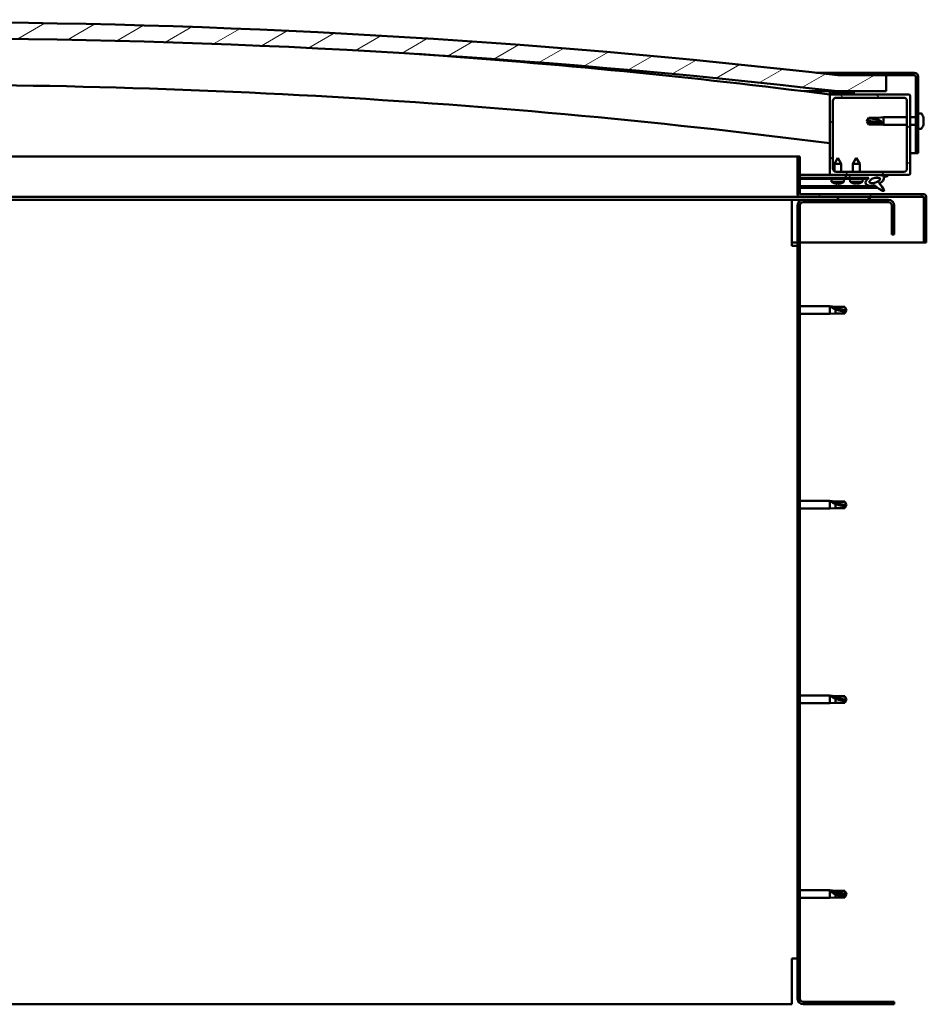
# Model space of a CAD drawing. Units: millimetres. Extents: x 23819 to 46089, y 51493 to 61557.
# Drawn here: x 28253 to 28816, y 54901 to 55513 of the extents above; entities that cross this region are included whole.
import ezdxf

# ---------------------------------------------------------------- set-up
doc = ezdxf.new("R2010")
doc.units = ezdxf.units.MM
doc.layers.add('Hatch (ISO)', color=7, linetype='Continuous', lineweight=18)
doc.layers.add('Visible (ISO)', color=7, linetype='Continuous', lineweight=50)
pattern_1 = [(120, (25306.614, 52591.54), (-13.748153, -7.9375), [])]
pattern_2 = [(30, (25306.614, 52591.54), (-7.9375, 13.748153), [])]
pattern_3 = [(135, (25306.614, 52591.54), (-11.22532, -11.22532), [])]

msp = doc.modelspace()

# ---------------------------------------------------------------- hatches: boundary and pattern name
at = {"layer": 'Hatch (ISO)'}
h = msp.add_hatch(dxfattribs=at)
h.set_pattern_fill('ANSI31', color=256, scale=127, angle=-15, style=0)
h.set_pattern_definition(pattern_2)
edge = h.paths.add_edge_path()
edge.add_line((28760.92, 55468.94), (28790.92, 55468.94))
edge.add_line((28790.92, 55468.94), (28790.92, 55478.94))
edge.add_line((28790.92, 55478.94), (28760.92, 55478.94))
edge.add_ellipse((28185.92, 50485.97), major_axis=(575, 4992.97), ratio=1, start_angle=0, end_angle=13.13871)
edge.add_line((27610.92, 55478.94), (27580.92, 55478.94))
edge.add_line((27580.92, 55478.94), (27580.92, 55468.94))
edge.add_line((27580.92, 55468.94), (27610.92, 55468.94))
edge.add_ellipse((28185.92, 50475.97), major_axis=(-575, 4992.97), ratio=1, start_angle=346.86129, end_angle=360, ccw=False)
h = msp.add_hatch(dxfattribs=at)
h.set_pattern_fill('ANSI31', color=256, scale=127, angle=-15, style=0)
h.set_pattern_definition(pattern_2)
edge = h.paths.add_edge_path()
edge.add_line((28808.42, 55480.44), (28760.92, 55480.44))
edge.add_line((28760.92, 55480.44), (28760.92, 55478.94))
edge.add_line((28760.92, 55478.94), (28790.92, 55478.94))
edge.add_line((28790.92, 55478.94), (28808.42, 55478.94))
edge.add_ellipse((28808.42, 55477.94), major_axis=(0, 1), ratio=1, start_angle=270, end_angle=360, ccw=False)
edge.add_line((28809.42, 55477.94), (28809.42, 55430.44))
edge.add_line((28809.42, 55430.44), (28810.92, 55430.44))
edge.add_line((28810.92, 55430.44), (28810.92, 55477.94))
edge.add_ellipse((28808.42, 55477.94), major_axis=(2.5, 0), ratio=1, start_angle=0, end_angle=90)
h = msp.add_hatch(dxfattribs=at)
h.set_pattern_fill('ANSI31', color=256, scale=127, angle=15, style=0)
h.set_pattern_definition([(60, (25306.614, 52591.54), (-13.748153, 7.9375), [])])
edge = h.paths.add_edge_path()
edge.add_line((28756.02, 55466.94), (28756.92, 55466.94))
edge.add_line((28756.92, 55466.94), (28770.82, 55466.94))
edge.add_ellipse((28770.82, 55467.04), major_axis=(0, -0.1), ratio=1, start_angle=0, end_angle=90)
edge.add_line((28770.92, 55467.04), (28770.92, 55468.64))
edge.add_ellipse((28770.82, 55468.64), major_axis=(0.1, 0), ratio=1, start_angle=0, end_angle=86.98358)
edge.add_ellipse((28763.42, 55328.21), major_axis=(7.41, 140.53), ratio=1, start_angle=0, end_angle=6.03285)
edge.add_ellipse((28756.02, 55468.64), major_axis=(-0.0053, 0.0999), ratio=1, start_angle=0, end_angle=86.98358)
edge.add_line((28755.92, 55468.64), (28755.92, 55467.04))
edge.add_ellipse((28756.02, 55467.04), major_axis=(-0.1, 0), ratio=1, start_angle=0, end_angle=90)
edge = h.paths.add_edge_path(flags=0)
edge.add_line((28756.92, 55467.62), (28756.92, 55467.72))
edge.add_ellipse((28763.42, 55256.52), major_axis=(-6.5, 211.2), ratio=1, start_angle=356.47438, end_angle=360, ccw=False)
edge.add_line((28769.92, 55467.72), (28769.92, 55467.62))
edge.add_line((28769.92, 55467.62), (28756.92, 55467.62))
edge = h.paths.add_edge_path()
edge.add_ellipse((27608.42, 55328.21), major_axis=(7.41, 140.53), ratio=1, start_angle=0, end_angle=6.03285)
edge.add_ellipse((27601.02, 55468.64), major_axis=(-0.0053, 0.0999), ratio=1, start_angle=0, end_angle=86.98358)
edge.add_line((27600.92, 55468.64), (27600.92, 55467.04))
edge.add_ellipse((27601.02, 55467.04), major_axis=(-0.1, 0), ratio=1, start_angle=0, end_angle=90)
edge.add_line((27601.02, 55466.94), (27614.92, 55466.94))
edge.add_line((27614.92, 55466.94), (27615.82, 55466.94))
edge.add_ellipse((27615.82, 55467.04), major_axis=(0, -0.1), ratio=1, start_angle=0, end_angle=90)
edge.add_line((27615.92, 55467.04), (27615.92, 55468.64))
edge.add_ellipse((27615.82, 55468.64), major_axis=(0.1, 0), ratio=1, start_angle=0, end_angle=86.98358)
edge = h.paths.add_edge_path(flags=0)
edge.add_ellipse((27608.42, 55256.52), major_axis=(-6.5, 211.2), ratio=1, start_angle=356.47438, end_angle=360)
edge.add_line((27601.92, 55467.72), (27601.92, 55467.62))
edge.add_line((27601.92, 55467.62), (27614.92, 55467.62))
edge.add_line((27614.92, 55467.62), (27614.92, 55467.72))
h = msp.add_hatch(dxfattribs=at)
h.set_pattern_fill('ANSI31', color=256, scale=127, angle=90, style=0)
h.set_pattern_definition(pattern_3)
edge = h.paths.add_edge_path()
edge.add_line((28756.92, 55416.94), (28765.92, 55416.94))
edge.add_line((28765.92, 55416.94), (28785.14, 55416.94))
edge.add_line((28785.14, 55416.94), (28787.3, 55416.94))
edge.add_line((28787.3, 55416.94), (28804.92, 55416.94))
edge.add_ellipse((28804.92, 55417.94), major_axis=(0, -1), ratio=1, start_angle=0, end_angle=90)
edge.add_line((28805.92, 55417.94), (28805.92, 55465.94))
edge.add_ellipse((28804.92, 55465.94), major_axis=(1, 0), ratio=1, start_angle=0, end_angle=90)
edge.add_line((28804.92, 55466.94), (28770.82, 55466.94))
edge.add_line((28770.82, 55466.94), (28756.92, 55466.94))
edge.add_ellipse((28756.92, 55465.94), major_axis=(0, 1), ratio=1, start_angle=0, end_angle=90)
edge.add_line((28755.92, 55465.94), (28755.92, 55417.94))
edge.add_ellipse((28756.92, 55417.94), major_axis=(-1, 0), ratio=1, start_angle=0, end_angle=90)
edge = h.paths.add_edge_path(flags=0)
edge.add_line((28759.92, 55464.94), (28801.92, 55464.94))
edge.add_ellipse((28801.92, 55462.94), major_axis=(0, 2), ratio=1, start_angle=270, end_angle=360, ccw=False)
edge.add_line((28803.92, 55462.94), (28803.92, 55420.94))
edge.add_ellipse((28801.92, 55420.94), major_axis=(2, 0), ratio=1, start_angle=270, end_angle=360, ccw=False)
edge.add_line((28801.92, 55418.94), (28759.92, 55418.94))
edge.add_ellipse((28759.92, 55420.94), major_axis=(0, -2), ratio=1, start_angle=270, end_angle=360, ccw=False)
edge.add_line((28757.92, 55420.94), (28757.92, 55462.94))
edge.add_ellipse((28759.92, 55462.94), major_axis=(-2, 0), ratio=1, start_angle=270, end_angle=360, ccw=False)
h = msp.add_hatch(dxfattribs=at)
h.set_pattern_fill('ANSI31', color=256, scale=127, angle=-15, style=0)
h.set_pattern_definition(pattern_2)
edge = h.paths.add_edge_path()
edge.add_line((28737.42, 55405.04), (28737.42, 55428.44))
edge.add_line((28737.42, 55428.44), (28735.92, 55428.44))
edge.add_line((28735.92, 55428.44), (28735.92, 55405.04))
edge.add_ellipse((28737.52, 55405.04), major_axis=(-1.6, 0), ratio=1, start_angle=0, end_angle=90)
edge.add_line((28737.52, 55403.44), (28760.92, 55403.44))
edge.add_line((28760.92, 55403.44), (28780.92, 55403.44))
edge.add_line((28780.92, 55403.44), (28814.32, 55403.44))
edge.add_ellipse((28814.32, 55403.34), major_axis=(0, 0.1), ratio=1, start_angle=270, end_angle=360, ccw=False)
edge.add_line((28814.42, 55403.34), (28814.42, 55374.94))
edge.add_line((28814.42, 55374.94), (28815.92, 55374.94))
edge.add_line((28815.92, 55374.94), (28815.92, 55403.34))
edge.add_ellipse((28814.32, 55403.34), major_axis=(1.6, 0), ratio=1, start_angle=0, end_angle=90)
edge.add_line((28814.32, 55404.94), (28737.52, 55404.94))
edge.add_ellipse((28737.52, 55405.04), major_axis=(0, -0.1), ratio=1, start_angle=270, end_angle=360, ccw=False)
h = msp.add_hatch(dxfattribs=at)
h.set_pattern_fill('ANSI31', color=256, scale=127, angle=90, style=0)
h.set_pattern_definition(pattern_3)
edge = h.paths.add_edge_path()
edge.add_line((28765.92, 55416.94), (28765.92, 55415.09))
edge.add_line((28765.92, 55415.09), (28778.92, 55415.09))
edge.add_line((28778.92, 55415.09), (28780.24, 55415.09))
edge.add_ellipse((28783.85, 55413.57), major_axis=(-5.67, -1.96), ratio=0.5, start_angle=299.17578, end_angle=429.95188)
edge.add_spline(control_points=[(28782.83, 55410.23), (28783, 55410.32), (28783.15, 55410.37), (28783.43, 55410.41), (28783.56, 55410.4), (28783.95, 55410.29), (28784.22, 55410.12), (28785.15, 55409.42), (28785.99, 55408.68), (28787.69, 55407.58), (28788.24, 55407.3), (28788.82, 55407.09), (28789.02, 55407.03), (28789.26, 55407.01), (28789.33, 55407.01), (28789.44, 55407.03), (28789.48, 55407.04), (28789.54, 55407.08), (28789.57, 55407.1), (28789.61, 55407.15), (28789.63, 55407.19), (28789.65, 55407.28), (28789.65, 55407.34), (28789.64, 55407.52), (28789.59, 55407.65), (28789.09, 55408.89), (28787.39, 55410.82), (28786.77, 55411.56), (28786.71, 55411.64), (28786.68, 55411.68), (28786.67, 55411.69), (28786.67, 55411.69), (28786.67, 55411.69), (28786.67, 55411.7), (28786.67, 55411.7), (28786.67, 55411.7), (28786.67, 55411.7), (28786.67, 55411.7), (28786.67, 55411.7), (28786.67, 55411.7), (28786.67, 55411.7), (28786.67, 55411.7), (28786.67, 55411.7), (28786.67, 55411.7), (28786.67, 55411.7), (28786.67, 55411.7), (28786.68, 55411.7), (28786.69, 55411.69), (28786.73, 55411.66), (28786.78, 55411.61)], knot_values=[-1.593529, -1.593529, -1.593529, -1.593529, -1.500489, -1.500489, -1.416488, -1.416488, -1.249266, -1.249266, -0.957436, -0.957436, -0.772937, -0.772937, -0.700897, -0.700897, -0.671591, -0.671591, -0.6549, -0.6549, -0.641295, -0.641295, -0.626085, -0.626085, -0.602713, -0.602713, -0.550919, -0.550919, -0.108546, -0.108546, -0.04296, -0.04296, -0.032557, -0.032557, -0.029875, -0.029875, -0.028853, -0.028853, -0.028308, -0.028308, -0.027886, -0.027886, -0.027431, -0.027431, -0.02675, -0.02675, -0.025444, -0.025444, -0.021686, -0.021686, 0, 0, 0, 0], degree=3, periodic=0)
edge.add_ellipse((28783.85, 55413.57), major_axis=(-5.67, -1.96), ratio=0.5, start_angle=110.7942, end_angle=179.33185)
edge.add_line((28789.54, 55415.49), (28791.68, 55416.23))
edge.add_spline(control_points=[(28791.68, 55416.23), (28791.83, 55416.37), (28791.94, 55416.51), (28792.02, 55416.65), (28792.04, 55416.69), (28792.05, 55416.75), (28792.05, 55416.77), (28792.05, 55416.8), (28792.04, 55416.82), (28792.03, 55416.84), (28792.02, 55416.86), (28791.98, 55416.88), (28791.96, 55416.89), (28791.89, 55416.92), (28791.84, 55416.92), (28791.64, 55416.93), (28791.45, 55416.9), (28791.27, 55416.87)], knot_values=[-0.170097, -0.170097, -0.170097, -0.170097, -0.118579, -0.118579, -0.103414, -0.103414, -0.095352, -0.095352, -0.089139, -0.089139, -0.082439, -0.082439, -0.072484, -0.072484, -0.053632, -0.053632, 0, 0, 0, 0], degree=3, periodic=0)
edge.add_line((28791.27, 55416.87), (28789.12, 55416.15))
edge.add_ellipse((28783.85, 55413.57), major_axis=(-5.67, -1.96), ratio=0.5, start_angle=194.05848, end_angle=223.47237)
edge.add_ellipse((28783.85, 55413.57), major_axis=(-5.67, -1.96), ratio=0.5, start_angle=223.47237, end_angle=247.32183)
edge.add_line((28785.14, 55416.94), (28765.92, 55416.94))
edge = h.paths.add_edge_path(flags=0)
edge.add_ellipse((28783.85, 55413.57), major_axis=(3.31, 1.14), ratio=0.428571, start_angle=0, end_angle=360)
h = msp.add_hatch(dxfattribs=at)
h.set_pattern_fill('ANSI31', color=256, scale=127, angle=75, style=0)
h.set_pattern_definition(pattern_1)
h.paths.add_polyline_path([(28765.92, 55415.09), (28765.92, 55414.59), (28778.92, 55414.59), (28778.92, 55415.09)])
h = msp.add_hatch(dxfattribs=at)
h.set_pattern_fill('ANSI31', color=256, scale=127, angle=75, style=0)
h.set_pattern_definition(pattern_1)
h.paths.add_polyline_path([(27615.92, 55401.44), (27615.92, 55403.44), (27595.92, 55403.44), (27595.92, 55401.44)])
h.paths.add_polyline_path([(28780.92, 55401.44), (28780.92, 55403.44), (28760.92, 55403.44), (28760.92, 55401.44)])
h = msp.add_hatch(dxfattribs=at)
h.set_pattern_fill('ANSI31', color=256, scale=127, style=0)
h.set_pattern_definition([(45, (25306.614, 52591.54), (-11.22532, 11.22532), [])])
edge = h.paths.add_edge_path()
edge.add_line((28795.92, 55379.94), (28795.92, 55397.94))
edge.add_ellipse((28792.42, 55397.94), major_axis=(3.5, 0), ratio=1, start_angle=0, end_angle=90)
edge.add_line((28792.42, 55401.44), (28780.92, 55401.44))
edge.add_line((28780.92, 55401.44), (28760.92, 55401.44))
edge.add_line((28760.92, 55401.44), (28739.42, 55401.44))
edge.add_ellipse((28739.42, 55397.94), major_axis=(0, 3.5), ratio=1, start_angle=0, end_angle=90)
edge.add_line((28735.92, 55397.94), (28735.92, 54904.94))
edge.add_ellipse((28739.42, 54904.94), major_axis=(-3.5, 0), ratio=1, start_angle=0, end_angle=90)
edge.add_line((28739.42, 54901.44), (28795.92, 54901.44))
edge.add_line((28795.92, 54901.44), (28795.92, 54902.94))
edge.add_line((28795.92, 54902.94), (28739.42, 54902.94))
edge.add_ellipse((28739.42, 54904.94), major_axis=(0, -2), ratio=1, start_angle=270, end_angle=360, ccw=False)
edge.add_line((28737.42, 54904.94), (28737.42, 55397.94))
edge.add_ellipse((28739.42, 55397.94), major_axis=(-2, 0), ratio=1, start_angle=270, end_angle=360, ccw=False)
edge.add_line((28739.42, 55399.94), (28792.42, 55399.94))
edge.add_ellipse((28792.42, 55397.94), major_axis=(0, 2), ratio=1, start_angle=270, end_angle=360, ccw=False)
edge.add_line((28794.42, 55397.94), (28794.42, 55379.94))
edge.add_line((28794.42, 55379.94), (28795.92, 55379.94))

# ---------------------------------------------------------------- linework, layer by layer
at = {"layer": 'Visible (ISO)'}
for p, q in [((28747.74, 55480.44), (28760.92, 55480.44)), ((28808.42, 55480.44), (28760.92, 55480.44)), ((28760.92, 55480.44), (28760.92, 55478.94)), ((28760.92, 55478.94), (28808.42, 55478.94)), ((28790.92, 55478.94), (28760.92, 55478.94)), ((28790.92, 55468.94), (28790.92, 55478.94)), ((28809.42, 55477.94), (28809.42, 55430.44)), ((28810.92, 55430.44), (28810.92, 55477.94)), ((28760.92, 55468.94), (28739.97, 55468.94)), ((28755.92, 55468.64), (28755.92, 55467.04)), ((28756.02, 55466.94), (28755.92, 55466.94)), ((28756.02, 55466.94), (28770.82, 55466.94)), ((28756.92, 55467.62), (28756.92, 55467.72)), ((28769.92, 55467.72), (28756.92, 55467.72)), ((28769.92, 55467.62), (28756.92, 55467.62)), ((28804.92, 55466.94), (28756.92, 55466.94)), ((28760.92, 55468.94), (28790.92, 55468.94)), ((28769.92, 55467.72), (28769.92, 55467.62)), ((28770.92, 55467.04), (28770.92, 55468.64)), ((28755.92, 55465.94), (28755.92, 55417.94)), ((28757.92, 55420.94), (28757.92, 55462.94)), ((28759.92, 55464.94), (28801.92, 55464.94)), ((28803.92, 55462.94), (28803.92, 55420.94)), ((28805.92, 55417.94), (28805.92, 55465.94)), ((28812.81, 55455.19), (28810.92, 55455.19)), ((28778.92, 55450.44), (28780.11, 55452.49)), ((28780.11, 55449.36), (28778.92, 55450.44)), ((28778.92, 55450.44), (28780.11, 55448.39)), ((28780.11, 55452.49), (28780.11, 55452.11)), ((28785.85, 55452.49), (28780.11, 55452.49)), ((28785.85, 55449.36), (28780.11, 55449.36)), ((28780.11, 55449.36), (28780.11, 55448.39)), ((28785.85, 55448.39), (28780.11, 55448.39)), ((28785.85, 55452.49), (28789.42, 55452.84)), ((28785.85, 55452.49), (28785.85, 55451.17)), ((28788.5, 55449.22), (28785.85, 55449.36)), ((28785.85, 55449.36), (28785.85, 55448.39)), ((28785.85, 55448.39), (28789.42, 55448.04)), ((28789.42, 55452.84), (28789.42, 55448.04)), ((28803.92, 55452.84), (28789.42, 55452.84)), ((28803.92, 55448.04), (28789.42, 55448.04)), ((28809.42, 55452.84), (28805.92, 55452.84)), ((28809.42, 55448.04), (28805.92, 55448.04)), ((28814.16, 55449.18), (28814.15, 55449.18)), ((28814.16, 55452.63), (28814.16, 55452.64)), ((28814.16, 55452.64), (28814.16, 55452.64)), ((28814.16, 55452.63), (28814.16, 55451.67)), ((28814.16, 55451.67), (28814.16, 55451.41)), ((28814.16, 55451.29), (28814.16, 55451.41)), ((28814.16, 55451.29), (28814.16, 55449.47)), ((28814.16, 55449.47), (28814.16, 55449.21)), ((28814.16, 55449.18), (28814.16, 55449.21)), ((28814.16, 55449.18), (28814.16, 55449.1)), ((28814.16, 55449.1), (28814.16, 55449.1)), ((28814.16, 55449.1), (28814.16, 55448.24)), ((28814.16, 55449.1), (28814.16, 55449.1)), ((28814.16, 55448.24), (28814.16, 55448.23)), ((28812.81, 55445.69), (28810.92, 55445.69)), ((28809.42, 55430.44), (28805.92, 55430.44)), ((28809.42, 55430.44), (28810.92, 55430.44)), ((28080.4, 55428.44), (28735.92, 55428.44)), ((28737.42, 55428.44), (28735.92, 55428.44)), ((28735.92, 55428.44), (28735.92, 55405.04)), ((28737.42, 55405.04), (28737.42, 55428.44)), ((28760.9, 55427.54), (28758.81, 55423.84)), ((28763.01, 55423.85), (28758.81, 55423.84)), ((28758.81, 55419.27), (28758.81, 55423.84)), ((28760.9, 55427.54), (28763.01, 55423.85)), ((28763.01, 55418.94), (28763.01, 55423.85)), ((28772.42, 55427.59), (28770.32, 55423.89)), ((28774.52, 55423.89), (28770.32, 55423.89)), ((28770.32, 55418.94), (28770.32, 55423.89)), ((28772.42, 55427.59), (28774.52, 55423.89)), ((28774.52, 55418.94), (28774.52, 55423.89)), ((28801.92, 55418.94), (28759.92, 55418.94)), ((28756.92, 55416.94), (28737.42, 55416.94)), ((28737.42, 55416.93), (28743.08, 55416.94)), ((28737.42, 55416.85), (28765.92, 55416.9)), ((28737.42, 55415.01), (28765.92, 55415.05)), ((28737.42, 55415.01), (28765.92, 55415.05)), ((28737.42, 55414.51), (28765.92, 55414.55)), ((28756.92, 55416.94), (28804.92, 55416.94)), ((28757.09, 55412.69), (28756.92, 55414.54)), ((28764.76, 55412.71), (28757.09, 55412.69)), ((28758.79, 55411.82), (28758.8, 55411.82)), ((28758.82, 55416.89), (28758.82, 55416.94)), ((28760.22, 55411.51), (28760.22, 55411.53)), ((28760.45, 55411.82), (28761.4, 55411.82)), ((28760.62, 55411.53), (28760.65, 55411.82)), ((28761.23, 55411.53), (28761.2, 55411.82)), ((28761.64, 55411.51), (28761.63, 55411.53)), ((28763.02, 55416.9), (28763.02, 55416.94)), ((28763.05, 55411.82), (28763.07, 55411.82)), ((28764.76, 55412.71), (28764.92, 55414.55)), ((28765.92, 55416.94), (28765.92, 55415.09)), ((28785.14, 55416.94), (28765.92, 55416.94)), ((28765.92, 55415.09), (28780.24, 55415.09)), ((28765.92, 55415.09), (28765.92, 55414.59)), ((28778.92, 55415.09), (28765.92, 55415.09)), ((28765.92, 55415.05), (28765.92, 55414.55)), ((28765.92, 55414.59), (28778.92, 55414.59)), ((28768.58, 55412.74), (28768.42, 55414.59)), ((28776.26, 55412.74), (28768.58, 55412.74)), ((28770.28, 55411.86), (28770.3, 55411.86)), ((28771.71, 55411.56), (28771.71, 55411.58)), ((28771.95, 55411.86), (28772.89, 55411.86)), ((28772.12, 55411.57), (28772.14, 55411.86)), ((28772.72, 55411.57), (28772.7, 55411.86)), ((28773.13, 55411.56), (28773.13, 55411.58)), ((28774.54, 55411.86), (28774.56, 55411.86)), ((28776.26, 55412.74), (28776.42, 55414.59)), ((28778.92, 55414.59), (28778.92, 55415.09)), ((28778.92, 55415.08), (28780.22, 55415.08)), ((28783.67, 55415.08), (28786.85, 55415.09)), ((28786.99, 55414.98), (28786.99, 55413.89)), ((28786.99, 55411.73), (28787, 55411.29)), ((28791.27, 55416.87), (28789.12, 55416.15)), ((28789.54, 55415.49), (28791.68, 55416.23)), ((28737.42, 55410.04), (28784.2, 55410.12)), ((28737.42, 55408.92), (28785.65, 55409)), ((28732.42, 55401.44), (28080.09, 55401.44)), ((28737.52, 55403.44), (28080.12, 55403.44)), ((28732.42, 55401.44), (28732.42, 55397.94)), ((28739.42, 55401.44), (28732.42, 55401.44)), ((28814.32, 55404.94), (28737.52, 55404.94)), ((28737.52, 55403.44), (28814.32, 55403.44)), ((28792.42, 55401.44), (28739.42, 55401.44)), ((28739.42, 55399.94), (28792.42, 55399.94)), ((28780.92, 55403.44), (28760.92, 55403.44)), ((28760.92, 55403.44), (28760.92, 55401.44)), ((28760.92, 55401.44), (28780.92, 55401.44)), ((28780.92, 55401.44), (28780.92, 55403.44)), ((28814.42, 55403.34), (28814.42, 55374.94)), ((28815.92, 55403.44), (28815.92, 55403.34)), ((28815.92, 55403.44), (28815.92, 55403.44)), ((28815.92, 55374.94), (28815.92, 55403.34)), ((28732.42, 55372.94), (28732.42, 55397.94)), ((28735.92, 55397.94), (28735.92, 54904.94)), ((28737.42, 54904.94), (28737.42, 55397.94)), ((28794.42, 55397.94), (28794.42, 55379.94)), ((28795.92, 55379.94), (28795.92, 55397.94)), ((28735.92, 55374.94), (28732.42, 55374.94)), ((28814.42, 55374.94), (28737.42, 55374.94)), ((28794.42, 55379.94), (28795.92, 55379.94)), ((28814.42, 55374.94), (28815.92, 55374.94)), ((28732.42, 55372.94), (28735.92, 55372.94)), ((28737.42, 55335.34), (28755.92, 55335.34)), ((28755.92, 55330.54), (28755.92, 55335.34)), ((28759.49, 55334.99), (28755.92, 55335.34)), ((28756.85, 55335.04), (28759.49, 55334.8)), ((28759.49, 55334.8), (28759.49, 55334.99)), ((28759.49, 55334.99), (28765.24, 55334.99)), ((28759.49, 55334.8), (28765.24, 55334.8)), ((28759.49, 55330.89), (28759.49, 55333.4)), ((28765.24, 55334.8), (28765.24, 55334.99)), ((28766.42, 55332.94), (28765.24, 55334.99)), ((28765.24, 55334.8), (28766.42, 55332.94)), ((28766.42, 55332.94), (28765.24, 55330.89)), ((28765.24, 55330.89), (28765.24, 55332.21)), ((28737.42, 55330.54), (28755.92, 55330.54)), ((28759.49, 55330.89), (28755.92, 55330.54)), ((28759.49, 55330.89), (28765.24, 55330.89)), ((28737.42, 55214.34), (28755.92, 55214.34)), ((28737.42, 55209.54), (28755.92, 55209.54)), ((28755.92, 55209.54), (28755.92, 55214.34)), ((28759.49, 55213.99), (28755.92, 55214.34)), ((28759.49, 55209.89), (28755.92, 55209.54)), ((28756.85, 55214.04), (28759.49, 55213.8)), ((28759.49, 55213.8), (28759.49, 55213.99)), ((28759.49, 55213.99), (28765.24, 55213.99)), ((28759.49, 55213.8), (28765.24, 55213.8)), ((28759.49, 55209.89), (28759.49, 55212.4)), ((28759.49, 55209.89), (28765.24, 55209.89)), ((28765.24, 55213.8), (28765.24, 55213.99)), ((28766.42, 55211.94), (28765.24, 55213.99)), ((28765.24, 55213.8), (28766.42, 55211.94)), ((28766.42, 55211.94), (28765.24, 55209.89)), ((28765.24, 55209.89), (28765.24, 55211.21)), ((28737.42, 55093.34), (28755.92, 55093.34)), ((28755.92, 55088.54), (28755.92, 55093.34)), ((28759.49, 55092.99), (28755.92, 55093.34)), ((28756.85, 55093.04), (28759.49, 55092.8)), ((28737.42, 55088.54), (28755.92, 55088.54)), ((28759.49, 55088.89), (28755.92, 55088.54)), ((28759.49, 55092.8), (28759.49, 55092.99)), ((28759.49, 55092.99), (28765.24, 55092.99)), ((28759.49, 55092.8), (28765.24, 55092.8)), ((28759.49, 55088.89), (28759.49, 55091.4)), ((28759.49, 55088.89), (28765.24, 55088.89)), ((28765.24, 55092.8), (28765.24, 55092.99)), ((28766.42, 55090.94), (28765.24, 55092.99)), ((28765.24, 55092.8), (28766.42, 55090.94)), ((28766.42, 55090.94), (28765.24, 55088.89)), ((28765.24, 55088.89), (28765.24, 55090.21)), ((28737.42, 54972.34), (28755.92, 54972.34)), ((28755.92, 54967.54), (28755.92, 54972.34)), ((28759.49, 54971.99), (28755.92, 54972.34)), ((28756.85, 54971.72), (28759.49, 54971.52)), ((28759.49, 54971.52), (28759.49, 54971.99)), ((28759.49, 54971.99), (28765.24, 54971.99)), ((28759.49, 54971.52), (28765.24, 54971.52)), ((28765.24, 54971.52), (28765.24, 54971.99)), ((28766.42, 54969.94), (28765.24, 54971.99)), ((28765.24, 54971.52), (28766.42, 54969.94)), ((28737.42, 54967.54), (28755.92, 54967.54)), ((28759.49, 54967.89), (28755.92, 54967.54)), ((28759.49, 54967.89), (28759.49, 54969.86)), ((28759.49, 54967.89), (28765.24, 54967.89)), ((28766.42, 54969.94), (28765.24, 54967.89)), ((28765.24, 54967.89), (28765.24, 54968.74)), ((28735.92, 54929.94), (28732.42, 54929.94)), ((28732.42, 54904.94), (28732.42, 54929.94)), ((28732.42, 54901.44), (28732.42, 54904.94)), ((28074.37, 54901.44), (28732.42, 54901.44)), ((28795.92, 54902.94), (28739.42, 54902.94)), ((28739.42, 54901.44), (28795.92, 54901.44)), ((28795.92, 54901.44), (28795.92, 54902.94))]:
    msp.add_line(p, q, dxfattribs=at)
for centre, radius, start, end in [((28185.92, 50485.97), 5025.97, 83.43065, 96.56935), ((28185.92, 50475.97), 5025.97, 83.43065, 96.56935), ((28185.59, 50982.22), 4520.83, 82.75246, 86.01816), ((28808.42, 55477.94), 2.5, 0, 90), ((28808.42, 55477.94), 1, 0, 90), ((28185.59, 50982.22), 4490.83, 82.70378, 91.15216), ((28756.02, 55468.64), 0.1, 93.01642, 180), ((28756.02, 55467.04), 0.1, 180, 270), ((28756.92, 55465.94), 1, 90, 180), ((28763.42, 55328.21), 140.73, 86.98358, 93.01642), ((28763.42, 55256.52), 211.3, 88.23719, 91.76281), ((28770.82, 55467.04), 0.1, 270, 0), ((28770.82, 55468.64), 0.1, 0, 86.98358), ((28804.92, 55465.94), 1, 0, 90), ((28759.92, 55462.94), 2, 90, 180), ((28801.92, 55462.94), 2, 0, 90), ((28812.81, 55454.99), 0.2, 35.68533, 90), ((28806.47, 55450.44), 8, 16.30379, 35.68533), ((28806.47, 55450.44), 8, 324.31467, 343.69621), ((28806.47, 55450.44), 8, 16.00768, 16.30379), ((28806.47, 55450.44), 8, 343.69621, 343.99232), ((28812.81, 55445.89), 0.2, 270, 324.31467), ((28756.92, 55417.94), 1, 180, 270), ((28759.92, 55420.94), 2, 180, 270), ((28801.92, 55420.94), 2, 270, 0), ((28804.92, 55417.94), 1, 270, 0), ((28760.92, 55417.94), 6.5, 233.9014, 250.2155), ((28758.79, 55412.02), 0.206, 250.2155, 270.09702), ((28763.07, 55412.03), 0.206, 270.09702, 289.97855), ((28760.92, 55417.94), 6.5, 289.97855, 306.29265), ((28772.42, 55417.99), 6.5, 233.80437, 250.11847), ((28770.28, 55412.07), 0.206, 250.11847, 270), ((28774.56, 55412.07), 0.206, 270, 289.88153), ((28772.42, 55417.99), 6.5, 289.88153, 306.19563), ((28737.52, 55405.04), 1.6, 180, 270), ((28739.42, 55397.94), 3.5, 90, 180), ((28737.52, 55405.04), 0.1, 180, 270), ((28739.42, 55397.94), 2, 90, 180), ((28792.42, 55397.94), 3.5, 0, 90), ((28792.42, 55397.94), 2, 0, 90), ((28814.32, 55403.34), 1.6, 0, 90), ((28814.32, 55403.34), 0.1, 0, 90), ((28739.42, 54904.94), 3.5, 180, 270), ((28739.42, 54904.94), 2, 180, 270)]:
    msp.add_arc(centre, radius, start, end, dxfattribs=at)
for centre, major_axis, ratio, start_param, end_param in [((28778.92, 55439.39), (21, 0), 0.526055, 1.097432, 1.570796), ((28760.84, 55417.91), (-2.83, 5.83), 0.979749, 2.351624, 2.529771), ((28759.21, 55416.4), (3.84, -4.25), 0.664926, 5.510896, 5.582433), ((28762.97, 55416.41), (-3.43, -4.58), 0.554863, 0.162804, 0.234341), ((28759.96, 55411.19), (-0.224, -0.452), 0.299538, 2.511352, 2.574157), ((28761.35, 55417.91), (-0.56, -6.46), 0.180266, 5.951633, 6.12978), ((28760.48, 55417.91), (0.59, -6.46), 0.180266, 0.153405, 0.331552), ((28762.63, 55416.41), (3.82, 4.26), 0.664926, 3.842345, 3.913882), ((28758.87, 55416.4), (3.45, -4.57), 0.554863, 6.048844, 6.120382), ((28761.9, 55411.19), (-0.226, 0.451), 0.299538, 0.567435, 0.630241), ((28761, 55417.91), (-2.81, -5.84), 0.979749, 0.611822, 0.789969), ((28772.34, 55417.95), (-2.82, 5.84), 0.979749, 2.351624, 2.529771), ((28770.71, 55416.45), (3.83, -4.25), 0.664926, 5.510896, 5.582433), ((28774.47, 55416.45), (-3.44, -4.58), 0.554863, 0.162804, 0.234341), ((28771.45, 55411.23), (-0.225, -0.452), 0.299538, 2.511352, 2.574157), ((28772.86, 55417.95), (-0.57, -6.46), 0.180266, 5.951633, 6.12978), ((28771.98, 55417.95), (0.57, -6.46), 0.180266, 0.153405, 0.331552), ((28774.13, 55416.45), (3.83, 4.25), 0.664926, 3.842345, 3.913882), ((28770.37, 55416.45), (3.44, -4.58), 0.554863, 6.048844, 6.120382), ((28773.39, 55411.23), (-0.225, 0.452), 0.299538, 0.567435, 0.630241), ((28772.5, 55417.95), (-2.82, -5.84), 0.979749, 0.611822, 0.789969), ((28783.85, 55413.57), (-5.67, -1.96), 0.5, 5.221602, 7.504076), ((28783.85, 55413.57), (-5.67, -1.96), 0.5, 3.386959, 4.31658), ((28783.85, 55413.57), (-5.67, -1.96), 0.5, 1.933724, 3.129931), ((28766.42, 55352.06), (21, 0), 0.910766, 4.239024, 4.712389), ((28766.42, 55231.06), (21, 0), 0.910766, 4.239024, 4.712389), ((28766.42, 55110.06), (21, 0), 0.910766, 4.239024, 4.712389), ((28766.42, 54986.12), (-21, 0), 0.770487, 1.097432, 1.570796)]:
    msp.add_ellipse(centre, major_axis=major_axis, ratio=ratio, start_param=start_param, end_param=end_param, dxfattribs=at)
msp.add_ellipse((28783.85, 55413.57), major_axis=(3.31, 1.14), ratio=0.428571, dxfattribs=at)
for points in [[(28778.92, 55450.44), (28779.31, 55451), (28779.7, 55451.57), (28780.11, 55452.11)], [(28760.45, 55411.82), (28760.45, 55411.82), (28760.45, 55411.82), (28760.44, 55411.83)], [(28761.41, 55411.83), (28761.41, 55411.83), (28761.4, 55411.82), (28761.4, 55411.82)], [(28771.95, 55411.86), (28771.95, 55411.86), (28771.94, 55411.87), (28771.94, 55411.88)], [(28772.91, 55411.88), (28772.9, 55411.87), (28772.9, 55411.86), (28772.89, 55411.86)], [(28766.42, 55332.94), (28766.04, 55332.66), (28765.64, 55332.42), (28765.24, 55332.21)], [(28766.42, 55211.94), (28766.04, 55211.66), (28765.64, 55211.42), (28765.24, 55211.21)], [(28766.42, 55090.94), (28766.04, 55090.66), (28765.64, 55090.42), (28765.24, 55090.21)], [(28766.42, 54969.94), (28766.04, 54969.51), (28765.64, 54969.11), (28765.24, 54968.74)]]:
    msp.add_open_spline(points, degree=3, dxfattribs=at)
for points, knots in [([(28780.11, 55452.11), (28780.44, 55452.1), (28780.78, 55452.08), (28781.86, 55452.01), (28782.6, 55451.94), (28784.06, 55451.7), (28784.76, 55451.54), (28785.57, 55451.27), (28785.71, 55451.22), (28785.85, 55451.17)], [1.0298299, 1.0298299, 1.0298299, 1.0298299, 1.1268672, 1.1268672, 1.3401618, 1.3401618, 1.5534565, 1.5534565, 1.5990374, 1.5990374, 1.5990374, 1.5990374]), ([(28785.85, 55451.17), (28786.11, 55451.09), (28786.36, 55451.01), (28786.94, 55450.77), (28787.26, 55450.62), (28787.84, 55450.24), (28788.14, 55449.99), (28788.37, 55449.65), (28788.41, 55449.57), (28788.48, 55449.39), (28788.5, 55449.3), (28788.5, 55449.22)], [0.9725494, 0.9725494, 0.9725494, 0.9725494, 1.0547969, 1.0547969, 1.1648244, 1.1648244, 1.2623094, 1.2623094, 1.290226, 1.290226, 1.3181426, 1.3181426, 1.3181426, 1.3181426]), ([(28814.16, 55452.63), (28814.16, 55452.65), (28814.15, 55452.67), (28814.15, 55452.69), (28814.15, 55452.69), (28814.15, 55452.67), (28814.16, 55452.66), (28814.16, 55452.64)], [0.17438702, 0.17438702, 0.17438702, 0.17438702, 0.18896797, 0.18896797, 0.20586323, 0.20586323, 0.21737851, 0.21737851, 0.21737851, 0.21737851]), ([(28814.16, 55451.29), (28814.16, 55451.34), (28814.15, 55451.39), (28814.15, 55451.49), (28814.15, 55451.55), (28814.15, 55451.62), (28814.16, 55451.64), (28814.16, 55451.67)], [0.17438702, 0.17438702, 0.17438702, 0.17438702, 0.18896797, 0.18896797, 0.20586323, 0.20586323, 0.21737851, 0.21737851, 0.21737851, 0.21737851]), ([(28814.15, 55451.56), (28814.15, 55451.55), (28814.15, 55451.54), (28814.15, 55451.49), (28814.16, 55451.45), (28814.16, 55451.41)], [0.20226985, 0.20226985, 0.20226985, 0.20226985, 0.20586323, 0.20586323, 0.21737852, 0.21737852, 0.21737852, 0.21737852]), ([(28814.16, 55449.1), (28814.16, 55449.13), (28814.15, 55449.16), (28814.15, 55449.24), (28814.15, 55449.3), (28814.15, 55449.39), (28814.16, 55449.42), (28814.16, 55449.47)], [0.17438702, 0.17438702, 0.17438702, 0.17438702, 0.18896797, 0.18896797, 0.20586323, 0.20586323, 0.21737852, 0.21737852, 0.21737852, 0.21737852]), ([(28814.15, 55449.32), (28814.15, 55449.31), (28814.15, 55449.3), (28814.15, 55449.26), (28814.16, 55449.23), (28814.16, 55449.21)], [0.20226985, 0.20226985, 0.20226985, 0.20226985, 0.20586323, 0.20586323, 0.21737852, 0.21737852, 0.21737852, 0.21737852]), ([(28814.15, 55448.19), (28814.15, 55448.19), (28814.15, 55448.2), (28814.15, 55448.21), (28814.16, 55448.22), (28814.16, 55448.24)], [0.20226985, 0.20226985, 0.20226985, 0.20226985, 0.20586323, 0.20586323, 0.21737852, 0.21737852, 0.21737852, 0.21737852]), ([(28760.22, 55411.51), (28760.22, 55411.51), (28760.22, 55411.51), (28760.22, 55411.51), (28760.21, 55411.5), (28760.18, 55411.5), (28760.16, 55411.5), (28760.11, 55411.51), (28760.07, 55411.51), (28760, 55411.52), (28759.96, 55411.52), (28759.91, 55411.53), (28759.89, 55411.53), (28759.87, 55411.54)], [0.0217824, 0.0217824, 0.0217824, 0.0217824, 0.02240783, 0.02240783, 0.03336567, 0.03336567, 0.04432351, 0.04432351, 0.05536278, 0.05536278, 0.06640205, 0.06640205, 0.07177154, 0.07177154, 0.07177154, 0.07177154]), ([(28760.62, 55411.54), (28760.63, 55411.53), (28760.63, 55411.53), (28760.61, 55411.52), (28760.59, 55411.51), (28760.55, 55411.51), (28760.52, 55411.5), (28760.46, 55411.5), (28760.42, 55411.5), (28760.36, 55411.51), (28760.34, 55411.51), (28760.32, 55411.51)], [0, 0, 0, 0, 0.01116716, 0.01116716, 0.02233431, 0.02233431, 0.03329353, 0.03329353, 0.04425275, 0.04425275, 0.04996652, 0.04996652, 0.04996652, 0.04996652]), ([(28761.53, 55411.51), (28761.53, 55411.51), (28761.53, 55411.51), (28761.49, 55411.51), (28761.45, 55411.51), (28761.38, 55411.5), (28761.34, 55411.5), (28761.29, 55411.51), (28761.27, 55411.51), (28761.24, 55411.52), (28761.23, 55411.52), (28761.23, 55411.53), (28761.23, 55411.54), (28761.23, 55411.54)], [0.02178159, 0.02178159, 0.02178159, 0.02178159, 0.02232447, 0.02232447, 0.03332398, 0.03332398, 0.04432349, 0.04432349, 0.05536276, 0.05536276, 0.06640202, 0.06640202, 0.07177151, 0.07177151, 0.07177151, 0.07177151]), ([(28761.98, 55411.54), (28761.95, 55411.53), (28761.91, 55411.53), (28761.83, 55411.52), (28761.79, 55411.51), (28761.73, 55411.51), (28761.71, 55411.51), (28761.66, 55411.51), (28761.65, 55411.51), (28761.64, 55411.51), (28761.64, 55411.51), (28761.64, 55411.51)], [0, 0, 0, 0, 0.01116716, 0.01116716, 0.02233431, 0.02233431, 0.03329353, 0.03329353, 0.04425275, 0.04425275, 0.04996652, 0.04996652, 0.04996652, 0.04996652]), ([(28771.71, 55411.56), (28771.71, 55411.56), (28771.71, 55411.56), (28771.71, 55411.55), (28771.7, 55411.55), (28771.67, 55411.55), (28771.65, 55411.55), (28771.6, 55411.55), (28771.57, 55411.55), (28771.5, 55411.56), (28771.46, 55411.57), (28771.4, 55411.58), (28771.38, 55411.58), (28771.37, 55411.58)], [0.02178159, 0.02178159, 0.02178159, 0.02178159, 0.02232447, 0.02232447, 0.03332398, 0.03332398, 0.04432349, 0.04432349, 0.05536276, 0.05536276, 0.06640202, 0.06640202, 0.07177151, 0.07177151, 0.07177151, 0.07177151]), ([(28772.11, 55411.58), (28772.12, 55411.58), (28772.12, 55411.57), (28772.1, 55411.56), (28772.09, 55411.56), (28772.04, 55411.55), (28772.02, 55411.55), (28771.95, 55411.55), (28771.91, 55411.55), (28771.86, 55411.55), (28771.84, 55411.55), (28771.82, 55411.56)], [0, 0, 0, 0, 0.01116716, 0.01116716, 0.02233431, 0.02233431, 0.03329353, 0.03329353, 0.04425275, 0.04425275, 0.04996652, 0.04996652, 0.04996652, 0.04996652]), ([(28773.02, 55411.56), (28773.02, 55411.56), (28773.02, 55411.56), (28772.98, 55411.55), (28772.94, 55411.55), (28772.87, 55411.55), (28772.84, 55411.55), (28772.79, 55411.55), (28772.76, 55411.55), (28772.73, 55411.56), (28772.73, 55411.57), (28772.72, 55411.58), (28772.73, 55411.58), (28772.73, 55411.58)], [0.0217824, 0.0217824, 0.0217824, 0.0217824, 0.02240783, 0.02240783, 0.03336567, 0.03336567, 0.04432351, 0.04432351, 0.05536278, 0.05536278, 0.06640205, 0.06640205, 0.07177154, 0.07177154, 0.07177154, 0.07177154]), ([(28773.48, 55411.58), (28773.44, 55411.58), (28773.4, 55411.57), (28773.32, 55411.56), (28773.29, 55411.56), (28773.23, 55411.55), (28773.2, 55411.55), (28773.16, 55411.55), (28773.14, 55411.55), (28773.13, 55411.55), (28773.13, 55411.55), (28773.13, 55411.56)], [0, 0, 0, 0, 0.01116716, 0.01116716, 0.02233431, 0.02233431, 0.03329353, 0.03329353, 0.04425275, 0.04425275, 0.04996746, 0.04996746, 0.04996746, 0.04996746]), ([(28782.83, 55410.23), (28783, 55410.32), (28783.15, 55410.37), (28783.43, 55410.41), (28783.56, 55410.4), (28783.95, 55410.29), (28784.22, 55410.12), (28785.15, 55409.42), (28785.99, 55408.68), (28787.69, 55407.58), (28788.24, 55407.3), (28788.82, 55407.09), (28789.02, 55407.03), (28789.26, 55407.01), (28789.33, 55407.01), (28789.44, 55407.03), (28789.48, 55407.04), (28789.54, 55407.08), (28789.57, 55407.1), (28789.61, 55407.15), (28789.63, 55407.19), (28789.65, 55407.28), (28789.65, 55407.34), (28789.64, 55407.52), (28789.59, 55407.65), (28789.09, 55408.89), (28787.39, 55410.82), (28786.77, 55411.56), (28786.71, 55411.64), (28786.68, 55411.68), (28786.67, 55411.69), (28786.67, 55411.69), (28786.67, 55411.69), (28786.67, 55411.7), (28786.67, 55411.7), (28786.67, 55411.7), (28786.67, 55411.7), (28786.67, 55411.7), (28786.67, 55411.7), (28786.67, 55411.7), (28786.67, 55411.7), (28786.67, 55411.7), (28786.67, 55411.7), (28786.67, 55411.7), (28786.67, 55411.7), (28786.67, 55411.7), (28786.68, 55411.7), (28786.69, 55411.69), (28786.73, 55411.66), (28786.78, 55411.61)], [-1.593529, -1.593529, -1.593529, -1.593529, -1.500489, -1.500489, -1.416488, -1.416488, -1.249266, -1.249266, -0.957436, -0.957436, -0.772937, -0.772937, -0.700897, -0.700897, -0.671591, -0.671591, -0.6549, -0.6549, -0.641295, -0.641295, -0.626085, -0.626085, -0.602713, -0.602713, -0.550919, -0.550919, -0.108546, -0.108546, -0.04296, -0.04296, -0.032557, -0.032557, -0.029875, -0.029875, -0.028853, -0.028853, -0.028308, -0.028308, -0.027886, -0.027886, -0.027431, -0.027431, -0.02675, -0.02675, -0.025444, -0.025444, -0.021686, -0.021686, 0, 0, 0, 0]), ([(28791.68, 55416.23), (28791.83, 55416.37), (28791.94, 55416.51), (28792.02, 55416.65), (28792.04, 55416.69), (28792.05, 55416.75), (28792.05, 55416.77), (28792.05, 55416.8), (28792.04, 55416.82), (28792.03, 55416.84), (28792.02, 55416.86), (28791.98, 55416.88), (28791.96, 55416.89), (28791.89, 55416.92), (28791.84, 55416.92), (28791.64, 55416.93), (28791.45, 55416.9), (28791.27, 55416.87)], [-0.1700969, -0.1700969, -0.1700969, -0.1700969, -0.1185787, -0.1185787, -0.1034141, -0.1034141, -0.0953522, -0.0953522, -0.0891388, -0.0891388, -0.0824392, -0.0824392, -0.0724837, -0.0724837, -0.0536317, -0.0536317, 0, 0, 0, 0]), ([(28759.49, 55333.4), (28759.23, 55333.49), (28758.98, 55333.59), (28758.4, 55333.85), (28758.08, 55334.01), (28757.5, 55334.35), (28757.2, 55334.56), (28756.98, 55334.79), (28756.93, 55334.85), (28756.86, 55334.95), (28756.85, 55335), (28756.85, 55335.04)], [0.9722954, 0.9722954, 0.9722954, 0.9722954, 1.054543, 1.054543, 1.1645704, 1.1645704, 1.2620554, 1.2620554, 1.289972, 1.289972, 1.3178886, 1.3178886, 1.3178886, 1.3178886]), ([(28765.24, 55332.21), (28764.9, 55332.23), (28764.57, 55332.26), (28763.49, 55332.37), (28762.74, 55332.48), (28761.28, 55332.79), (28760.58, 55332.99), (28759.77, 55333.29), (28759.63, 55333.34), (28759.49, 55333.4)], [1.0296095, 1.0296095, 1.0296095, 1.0296095, 1.1266468, 1.1266468, 1.3399415, 1.3399415, 1.5532361, 1.5532361, 1.5988171, 1.5988171, 1.5988171, 1.5988171]), ([(28759.49, 55212.4), (28759.23, 55212.49), (28758.98, 55212.59), (28758.4, 55212.85), (28758.08, 55213.01), (28757.5, 55213.35), (28757.2, 55213.56), (28756.98, 55213.79), (28756.93, 55213.85), (28756.86, 55213.95), (28756.85, 55214), (28756.85, 55214.04)], [0.9722954, 0.9722954, 0.9722954, 0.9722954, 1.054543, 1.054543, 1.1645704, 1.1645704, 1.2620554, 1.2620554, 1.289972, 1.289972, 1.3178886, 1.3178886, 1.3178886, 1.3178886]), ([(28765.24, 55211.21), (28764.9, 55211.23), (28764.57, 55211.26), (28763.49, 55211.37), (28762.74, 55211.48), (28761.28, 55211.79), (28760.58, 55211.99), (28759.77, 55212.29), (28759.63, 55212.34), (28759.49, 55212.4)], [1.0296095, 1.0296095, 1.0296095, 1.0296095, 1.1266468, 1.1266468, 1.3399415, 1.3399415, 1.5532361, 1.5532361, 1.5988171, 1.5988171, 1.5988171, 1.5988171]), ([(28759.49, 55091.4), (28759.23, 55091.49), (28758.98, 55091.59), (28758.4, 55091.85), (28758.08, 55092.01), (28757.5, 55092.35), (28757.2, 55092.56), (28756.98, 55092.79), (28756.93, 55092.85), (28756.86, 55092.95), (28756.85, 55093), (28756.85, 55093.04)], [0.9722954, 0.9722954, 0.9722954, 0.9722954, 1.054543, 1.054543, 1.1645704, 1.1645704, 1.2620554, 1.2620554, 1.289972, 1.289972, 1.3178886, 1.3178886, 1.3178886, 1.3178886]), ([(28765.24, 55090.21), (28764.9, 55090.23), (28764.57, 55090.26), (28763.49, 55090.37), (28762.74, 55090.48), (28761.28, 55090.79), (28760.58, 55090.99), (28759.77, 55091.29), (28759.63, 55091.34), (28759.49, 55091.4)], [1.0296095, 1.0296095, 1.0296095, 1.0296095, 1.1266468, 1.1266468, 1.3399415, 1.3399415, 1.5532361, 1.5532361, 1.5988171, 1.5988171, 1.5988171, 1.5988171]), ([(28759.49, 54969.86), (28759.23, 54969.95), (28758.98, 54970.05), (28758.4, 54970.3), (28758.08, 54970.47), (28757.5, 54970.84), (28757.2, 54971.08), (28756.98, 54971.37), (28756.93, 54971.45), (28756.86, 54971.59), (28756.85, 54971.66), (28756.85, 54971.72)], [0.9725494, 0.9725494, 0.9725494, 0.9725494, 1.0547969, 1.0547969, 1.1648244, 1.1648244, 1.2623094, 1.2623094, 1.290226, 1.290226, 1.3181426, 1.3181426, 1.3181426, 1.3181426]), ([(28765.24, 54968.74), (28764.9, 54968.75), (28764.57, 54968.77), (28763.49, 54968.87), (28762.74, 54968.97), (28761.28, 54969.26), (28760.58, 54969.45), (28759.77, 54969.75), (28759.63, 54969.8), (28759.49, 54969.86)], [1.0298299, 1.0298299, 1.0298299, 1.0298299, 1.1268672, 1.1268672, 1.3401618, 1.3401618, 1.5534565, 1.5534565, 1.5990374, 1.5990374, 1.5990374, 1.5990374])]:
    msp.add_open_spline(points, degree=3, knots=knots, dxfattribs=at)

doc.saveas('drawing.dxf')
